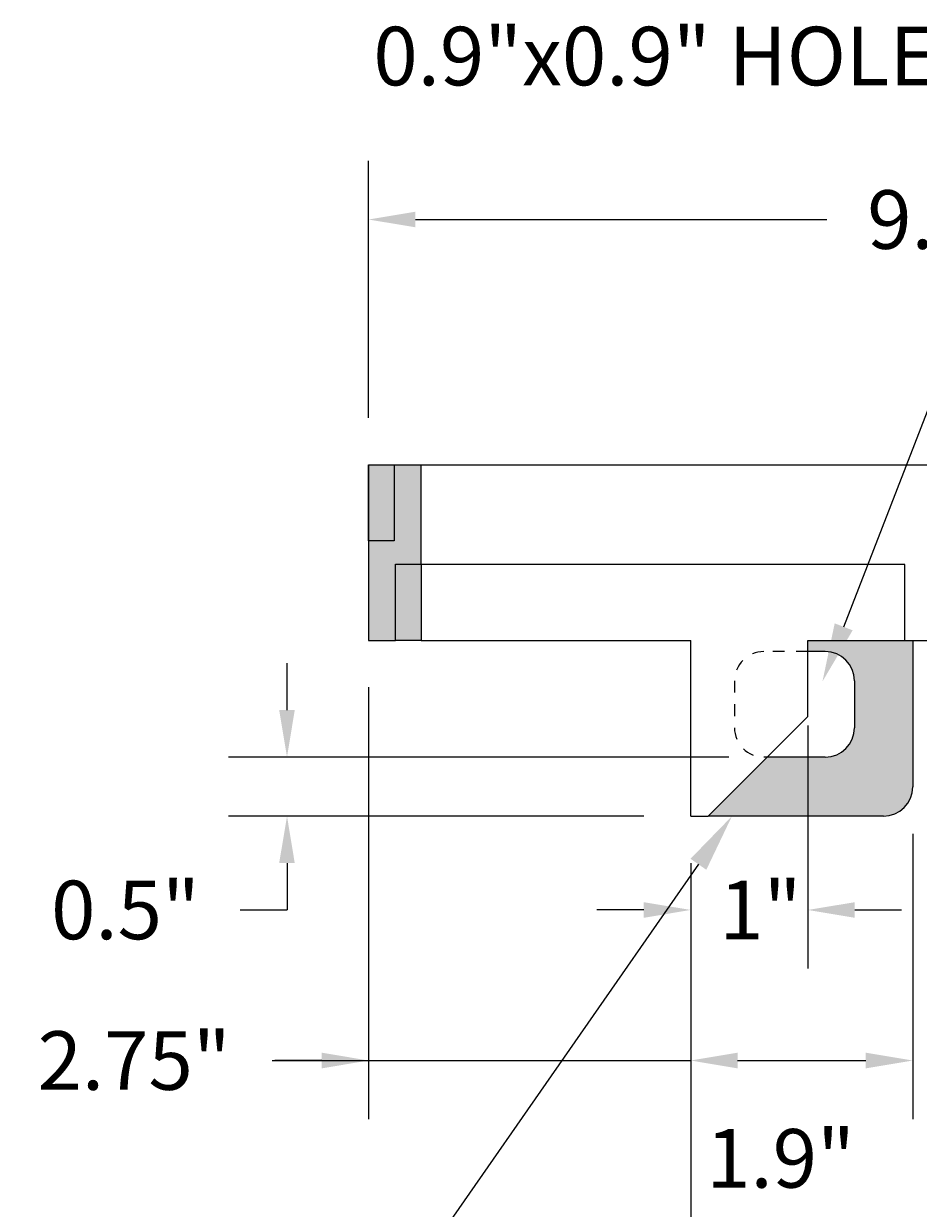
# Model space of a CAD drawing. Units: inches. Extents: x 7881 to 7948.9, y 2168.7 to 2234.3.
# Drawn here: x 7932.2 to 7939.8, y 2203.8 to 2213.9 of the extents above; entities that cross this region are included whole.
import ezdxf
from ezdxf import colors
from ezdxf.entities.mleader import LeaderData, LeaderLine
from ezdxf.math import Vec2, Vec3

# ---------------------------------------------------------------- set-up
doc = ezdxf.new("R2010")
doc.units = ezdxf.units.IN
doc.header["$MEASUREMENT"] = 0
doc.linetypes.add('HIDDEN', pattern=[0.375, 0.25, -0.125])
doc.layers.add('Block', color=7, linetype='Continuous')
doc.layers.add('Web', color=6, linetype='Continuous')
doc.layers.add('Dim', color=7, linetype='Continuous', lineweight=0)
doc.styles.add('Logix', font='arial.ttf', dxfattribs={"height": 0.125})
doc.dimstyles.new('LOGIX Imp Engineering', dxfattribs={"dimtxt": 0.0625, "dimasz": 0.1, "dimexe": 0.125, "dimexo": 0.1, "dimgap": 0.1, "dimtad": 0, "dimtoh": 1, "dimdec": 0, "dimzin": 0, "dimdsep": 46, "dimlunit": 3, "dimtxsty": 'Logix', "dimcen": 0.1, "dimadec": 0, "dimazin": 0, "dimtfac": 1, "dimtdec": 0, "dimtofl": 0, "dimtmove": 1, "dimatfit": 0, "dimfxl": 1, "dimtolj": 1, "dimtzin": 0, "dimlwd": 0, "dimlwe": 0, "dimarcsym": 0})

# ---------------------------------------------------------------- blocks, each defined once
blk = doc.blocks.new('*D481')
at = {"layer": 'Defpoints', "color": 0, "transparency": 16777216}
for p in [(7944.629, 2212.26), (7935.129, 2210.168), (7944.629, 2210.168)]:
    blk.add_point(p, dxfattribs=at)
at = {"layer": 'Dim', "color": 0, "linetype": 'Continuous', "lineweight": 0, "transparency": 16777216}
for p, q in [((7935.129, 2210.568), (7935.129, 2212.76)), ((7944.629, 2210.568), (7944.629, 2212.76)), ((7935.529, 2212.26), (7939.042, 2212.26)), ((7944.229, 2212.26), (7940.999, 2212.26))]:
    blk.add_line(p, q, dxfattribs=at)
at = {"layer": 'Dim', "color": 0, "transparency": 16777216}
for points in [[(7935.529, 2212.327), (7935.529, 2212.194), (7935.129, 2212.26)], [(7944.229, 2212.327), (7944.229, 2212.194), (7944.629, 2212.26)]]:
    blk.add_solid(points, dxfattribs=at)
at = {"layer": 'Dim', "color": 0, "transparency": 16777216, "insert": (7940.021, 2212.26), "char_height": 0.5, "attachment_point": 5, "style": 'Logix'}
blk.add_mtext('\\A1;9.5"', dxfattribs=at)
blk = doc.blocks.new('*D482')
at = {"layer": 'Defpoints', "color": 0, "transparency": 16777216}
for p in [(7938.879, 2208.343), (7937.879, 2207.168), (7938.879, 2206.368)]:
    blk.add_point(p, dxfattribs=at)
at = {"layer": 'Dim', "color": 0, "linetype": 'Continuous', "lineweight": 0, "transparency": 16777216}
for p, q in [((7938.879, 2207.943), (7938.879, 2205.868)), ((7937.879, 2206.768), (7937.879, 2205.868)), ((7937.479, 2206.368), (7937.079, 2206.368)), ((7939.279, 2206.368), (7939.679, 2206.368))]:
    blk.add_line(p, q, dxfattribs=at)
at = {"layer": 'Dim', "color": 0, "transparency": 16777216}
for points in [[(7937.479, 2206.434), (7937.479, 2206.301), (7937.879, 2206.368)], [(7939.279, 2206.434), (7939.279, 2206.301), (7938.879, 2206.368)]]:
    blk.add_solid(points, dxfattribs=at)
at = {"layer": 'Dim', "color": 0, "transparency": 16777216, "insert": (7938.474, 2206.368), "char_height": 0.5, "attachment_point": 5, "style": 'Logix'}
blk.add_mtext('\\A1;1"', dxfattribs=at)
blk = doc.blocks.new('*D488')
at = {"layer": 'Defpoints', "color": 0, "transparency": 16777216}
for p in [(7938.606, 2207.673), (7934.433, 2207.168), (7937.879, 2207.168)]:
    blk.add_point(p, dxfattribs=at)
at = {"layer": 'Dim', "color": 0, "linetype": 'Continuous', "lineweight": 0, "transparency": 16777216}
for p, q in [((7934.433, 2208.073), (7934.433, 2208.473)), ((7938.206, 2207.673), (7933.933, 2207.673)), ((7937.479, 2207.168), (7933.933, 2207.168)), ((7934.433, 2206.768), (7934.433, 2206.368)), ((7934.033, 2206.368), (7934.433, 2206.368))]:
    blk.add_line(p, q, dxfattribs=at)
at = {"layer": 'Dim', "color": 0, "transparency": 16777216}
for points in [[(7934.366, 2208.073), (7934.499, 2208.073), (7934.433, 2207.673)], [(7934.366, 2206.768), (7934.499, 2206.768), (7934.433, 2207.168)]]:
    blk.add_solid(points, dxfattribs=at)
at = {"layer": 'Dim', "color": 0, "transparency": 16777216, "insert": (7933.054, 2206.368), "char_height": 0.5, "attachment_point": 5, "style": 'Logix'}
blk.add_mtext('\\A1;0.5"', dxfattribs=at)
blk = doc.blocks.new('*D492')
at = {"layer": 'Defpoints', "color": 0, "transparency": 16777216}
for p in [(7939.774, 2207.418), (7937.879, 2207.168), (7939.774, 2205.083)]:
    blk.add_point(p, dxfattribs=at)
at = {"layer": 'Dim', "color": 0, "linetype": 'Continuous', "lineweight": 0, "transparency": 16777216}
for p, q in [((7939.774, 2207.018), (7939.774, 2204.583)), ((7937.879, 2206.768), (7937.879, 2204.583)), ((7938.279, 2205.083), (7939.374, 2205.083))]:
    blk.add_line(p, q, dxfattribs=at)
at = {"layer": 'Dim', "color": 0, "transparency": 16777216}
for points in [[(7938.279, 2205.15), (7938.279, 2205.016), (7937.879, 2205.083)], [(7939.374, 2205.15), (7939.374, 2205.016), (7939.774, 2205.083)]]:
    blk.add_solid(points, dxfattribs=at)
at = {"layer": 'Dim', "color": 0, "transparency": 16777216, "insert": (7938.646, 2204.248), "char_height": 0.5, "attachment_point": 5, "style": 'Logix'}
blk.add_mtext('\\A1;1.9"', dxfattribs=at)
blk = doc.blocks.new('*D493')
at = {"layer": 'Defpoints', "color": 0, "transparency": 16777216}
for p in [(7937.879, 2207.168), (7941.879, 2207.168), (7941.879, 2203.064)]:
    blk.add_point(p, dxfattribs=at)
at = {"layer": 'Dim', "color": 0, "linetype": 'Continuous', "lineweight": 0, "transparency": 16777216}
for p, q in [((7937.879, 2206.768), (7937.879, 2202.564)), ((7941.879, 2206.768), (7941.879, 2202.564)), ((7938.279, 2203.064), (7939.181, 2203.064)), ((7941.479, 2203.064), (7940.576, 2203.064))]:
    blk.add_line(p, q, dxfattribs=at)
at = {"layer": 'Dim', "color": 0, "transparency": 16777216}
for points in [[(7938.279, 2203.131), (7938.279, 2202.997), (7937.879, 2203.064)], [(7941.479, 2203.131), (7941.479, 2202.997), (7941.879, 2203.064)]]:
    blk.add_solid(points, dxfattribs=at)
at = {"layer": 'Dim', "color": 0, "transparency": 16777216, "insert": (7939.879, 2203.064), "char_height": 0.5, "attachment_point": 5, "style": 'Logix'}
blk.add_mtext('\\A1;4"', dxfattribs=at)
blk = doc.blocks.new('*D494')
at = {"layer": 'Defpoints', "color": 0, "transparency": 16777216}
for p in [(7935.129, 2208.668), (7937.879, 2207.168), (7937.879, 2205.083)]:
    blk.add_point(p, dxfattribs=at)
at = {"layer": 'Dim', "color": 0, "linetype": 'Continuous', "lineweight": 0, "transparency": 16777216}
for p, q in [((7935.129, 2208.268), (7935.129, 2204.583)), ((7937.879, 2206.768), (7937.879, 2204.583)), ((7934.305, 2205.083), (7935.129, 2205.083)), ((7934.729, 2205.083), (7934.329, 2205.083)), ((7935.129, 2205.083), (7937.879, 2205.083)), ((7938.279, 2205.083), (7938.679, 2205.083))]:
    blk.add_line(p, q, dxfattribs=at)
at = {"layer": 'Dim', "color": 0, "transparency": 16777216}
for points in [[(7934.729, 2205.15), (7934.729, 2205.016), (7935.129, 2205.083)], [(7938.279, 2205.15), (7938.279, 2205.016), (7937.879, 2205.083)]]:
    blk.add_solid(points, dxfattribs=at)
at = {"layer": 'Dim', "color": 0, "transparency": 16777216, "insert": (7933.128, 2205.083), "char_height": 0.5, "attachment_point": 5, "style": 'Logix'}
blk.add_mtext('\\A1;2.75"', dxfattribs=at)

msp = doc.modelspace()

# ---------------------------------------------------------------- hatches: boundary and pattern name
at = {"layer": 'Block'}
h = msp.add_hatch(color=256, dxfattribs=at)
h.dxf.hatch_style = 1
h.paths.add_polyline_path([(7935.129, 2210.168), (7935.579, 2210.168), (7935.579, 2208.668), (7935.129, 2208.668)])
h = msp.add_hatch(color=256, dxfattribs=at)
h.dxf.hatch_style = 1
edge = h.paths.add_edge_path()
edge.add_line((7938.029, 2207.168), (7939.524, 2207.168))
edge.add_arc((7939.524, 2207.418), 0.25, 270, 360)
edge.add_line((7939.774, 2207.418), (7939.774, 2208.668))
edge.add_line((7939.774, 2208.668), (7938.879, 2208.668))
edge.add_line((7938.879, 2208.668), (7938.879, 2208.573))
edge.add_line((7938.879, 2208.573), (7939.028, 2208.573))
edge.add_arc((7939.028, 2208.323), 0.25, 360, 450, ccw=False)
edge.add_line((7939.278, 2208.323), (7939.278, 2207.923))
edge.add_arc((7939.028, 2207.923), 0.25, 270, 360, ccw=False)
edge.add_line((7939.028, 2207.673), (7938.534, 2207.673))
edge.add_line((7938.534, 2207.673), (7938.029, 2207.168))

# ---------------------------------------------------------------- linework, layer by layer
at = {"layer": 'Block', "color": 7}
for p, q in [((7935.579, 2210.168), (7944.179, 2210.168)), ((7935.579, 2209.318), (7939.707, 2209.318)), ((7939.707, 2208.668), (7939.707, 2209.317)), ((7935.579, 2208.668), (7937.879, 2208.668)), ((7937.879, 2207.168), (7937.879, 2208.668)), ((7938.879, 2208.668), (7939.754, 2208.668)), ((7938.879, 2208.018), (7938.879, 2208.668)), ((7937.879, 2207.168), (7938.029, 2207.168))]:
    msp.add_line(p, q, dxfattribs=at)
at = {"layer": 'Block'}
msp.add_line((7939.754, 2208.668), (7940.004, 2208.668), dxfattribs=at)
at = {"layer": 'Dim', "linetype": 'HIDDEN', "ltscale": 0.1}
for p, q in [((7938.879, 2208.573), (7938.503, 2208.573)), ((7938.253, 2208.323), (7938.253, 2207.923))]:
    msp.add_line(p, q, dxfattribs=at)
at = {"layer": 'Dim'}
msp.add_line((7938.879, 2208.018), (7938.029, 2207.168), dxfattribs=at)
at = {"layer": 'Dim', "linetype": 'HIDDEN', "ltscale": 0.1}
for centre, start, end in [((7938.503, 2208.323), 90, 180), ((7938.503, 2207.923), 180, 270)]:
    msp.add_arc(centre, 0.25, start, end, dxfattribs=at)
at = {"layer": 'Web', "color": 7}
for p, q in [((7935.129, 2210.168), (7935.129, 2208.668)), ((7935.349, 2210.168), (7935.579, 2210.168)), ((7935.579, 2209.318), (7935.579, 2210.168)), ((7935.129, 2208.668), (7935.359, 2208.668)), ((7939.774, 2208.668), (7939.774, 2207.418)), ((7939.028, 2208.573), (7938.879, 2208.573)), ((7939.278, 2208.323), (7939.278, 2207.923)), ((7938.534, 2207.673), (7938.503, 2207.673)), ((7939.028, 2207.673), (7938.534, 2207.673)), ((7939.524, 2207.168), (7938.029, 2207.168))]:
    msp.add_line(p, q, dxfattribs=at)
at = {"layer": 'Web', "color": 9}
msp.add_line((7935.359, 2209.318), (7935.579, 2209.318), dxfattribs=at)
msp.add_lwpolyline([(7935.129, 2210.168), (7935.349, 2210.168), (7935.349, 2209.518), (7935.129, 2209.518)], close=True, dxfattribs=at)
msp.add_lwpolyline([(7935.579, 2209.318), (7935.579, 2208.668), (7935.359, 2208.668), (7935.359, 2209.318)], dxfattribs=at)
at = {"layer": 'Web', "color": 7}
for centre, start, end in [((7939.028, 2208.323), 0, 90), ((7939.028, 2207.923), 270, 0), ((7939.524, 2207.418), 270, 0)]:
    msp.add_arc(centre, 0.25, start, end, dxfattribs=at)

# ---------------------------------------------------------------- dimensions: what is measured, and where the dimension line sits
at = {"layer": 'Dim'}
for base, p1, p2, text, picture, middle in [((7944.629, 2212.26), (7935.129, 2210.168), (7944.629, 2210.168), '9.5"', '*D481', (7940.021, 2212.26)), ((7941.879, 2203.064), (7937.879, 2207.168), (7941.879, 2207.168), '4"', '*D493', (7939.879, 2203.064))]:
    dim = msp.add_linear_dim(base=base, p1=p1, p2=p2, text=text, dimstyle='LOGIX Imp Engineering', override={"dimdec": 2, "dimpost": '\\X'}, dxfattribs=at)
    dim.commit()
    dim.dimension.update_dxf_attribs({"geometry": picture, "text_midpoint": middle, "dimtype": 160})
for base, p1, p2, override, picture, middle in [((7937.879, 2205.083), (7935.129, 2208.668), (7937.879, 2207.168), {"dimdec": 2, "dimpost": '\\X'}, '*D494', (7933.128, 2205.072)), ((7938.879, 2206.368), (7937.879, 2207.168), (7938.879, 2208.343), {"dimpost": '\\X'}, '*D482', (7938.474, 2206.368))]:
    dim = msp.add_linear_dim(base=base, p1=p1, p2=p2, dimstyle='LOGIX Imp Engineering', override=override, dxfattribs=at)
    dim.commit()
    dim.dimension.update_dxf_attribs({"geometry": picture, "text_midpoint": middle, "dimtype": 160})
for base, p1, p2, angle, picture, middle in [((7934.433, 2207.168), (7938.606, 2207.673), (7937.879, 2207.168), 90, '*D488', (7934.433, 2206.368)), ((7939.774, 2205.083), (7937.879, 2207.168), (7939.774, 2207.418), 0, '*D492', (7938.646, 2204.248))]:
    dim = msp.add_linear_dim(base=base, p1=p1, p2=p2, angle=angle, dimstyle='LOGIX Imp Engineering', override={"dimdec": 1, "dimpost": '\\X'}, dxfattribs=at)
    dim.commit()
    dim.dimension.update_dxf_attribs({"geometry": picture, "text_midpoint": middle, "dimtype": 160})

# ---------------------------------------------------------------- leaders
ml = msp.add_multileader_mtext('Standard', dxfattribs=at)
ml.set_content('\\A1;0.9"x0.9" HOLES', color=256, style='Logix')
ml.set_leader_properties(linetype='Continuous', lineweight=0)
ml.build(insert=Vec2(0, 0))
ml.multileader.update_dxf_attribs({"text_left_attachment_type": 2, "text_right_attachment_type": 2, "text_top_attachment_type": 10, "dogleg_length": 0.125, "arrow_head_size": 0.5, "scale": 4})
ctx = ml.context
ctx.base_point, ctx.scale, ctx.char_height, ctx.arrow_head_size, ctx.landing_gap_size, ctx.plane_origin = Vec3(7935.05, 2213.647), 4, 0.5, 0.5, 0.12, Vec3(7925.645, 2213.122)
ctx.left_attachment, ctx.right_attachment, ctx.bottom_attachment = 2, 2, 10
notes = []
notes.append((ctx, [(1, (1, 1, 0), (7941.073, 2213.647), (-1, 0), 0.5, [(0, [(7939.004, 2208.318)], 0, []), (1, [(7941.011, 2208.279)], 0, [])])]))
ctx.mtext.insert, ctx.mtext.flow_direction = Vec3(7935.17, 2213.905), 5
ml = msp.add_multileader_mtext('Standard', dxfattribs=at)
ml.set_content('0.15" THICK\\PINTERNAL TIE-BACKS\\P\\pxi-1.1187,l2.1187,t2.1187;@^I8" O/C', color=256, style='Logix')
ml.set_leader_properties(linetype='Continuous', lineweight=0)
ml.build(insert=Vec2(0, 0))
ml.multileader.update_dxf_attribs({"text_left_attachment_type": 2, "text_right_attachment_type": 2, "text_top_attachment_type": 10, "dogleg_length": 0.125, "arrow_head_size": 0.5, "scale": 4})
ctx = ml.context
ctx.base_point, ctx.scale, ctx.char_height, ctx.arrow_head_size, ctx.landing_gap_size, ctx.plane_origin = Vec3(7925.697, 2200.626), 4, 0.5, 0.5, 0.12, Vec3(7938.342, 2206.043)
ctx.left_attachment, ctx.right_attachment, ctx.bottom_attachment = 2, 2, 10
notes.append((ctx, [(1, (1, 1, 0), (7933.671, 2200.626), (-1, 0), 0.5, [(0, [(7938.231, 2207.168)], 0, [])]), (0, (1, 1, 0), (7925.197, 2200.626), (1, 0), 0.5, [(1, [(7917.038, 2192.809)], 0, [])])]))
ctx.mtext.insert, ctx.mtext.flow_direction = Vec3(7925.817, 2201.796), 5
for ctx, leaders in notes:
    for number, flags, end, landing, length, lines in leaders:
        leader = LeaderData()
        leader.index, (leader.has_last_leader_line, leader.has_dogleg_vector, leader.attachment_direction) = number, flags
        leader.last_leader_point, leader.dogleg_vector, leader.dogleg_length = Vec3(end), Vec3(landing), length
        for number, points, colour, breaks in lines:
            line = LeaderLine()
            line.index, line.vertices, line.color, line.breaks = number, Vec3.list(points), colors.encode_raw_color(colour), breaks
            leader.lines.append(line)
        ctx.leaders.append(leader)

doc.saveas('drawing.dxf')
